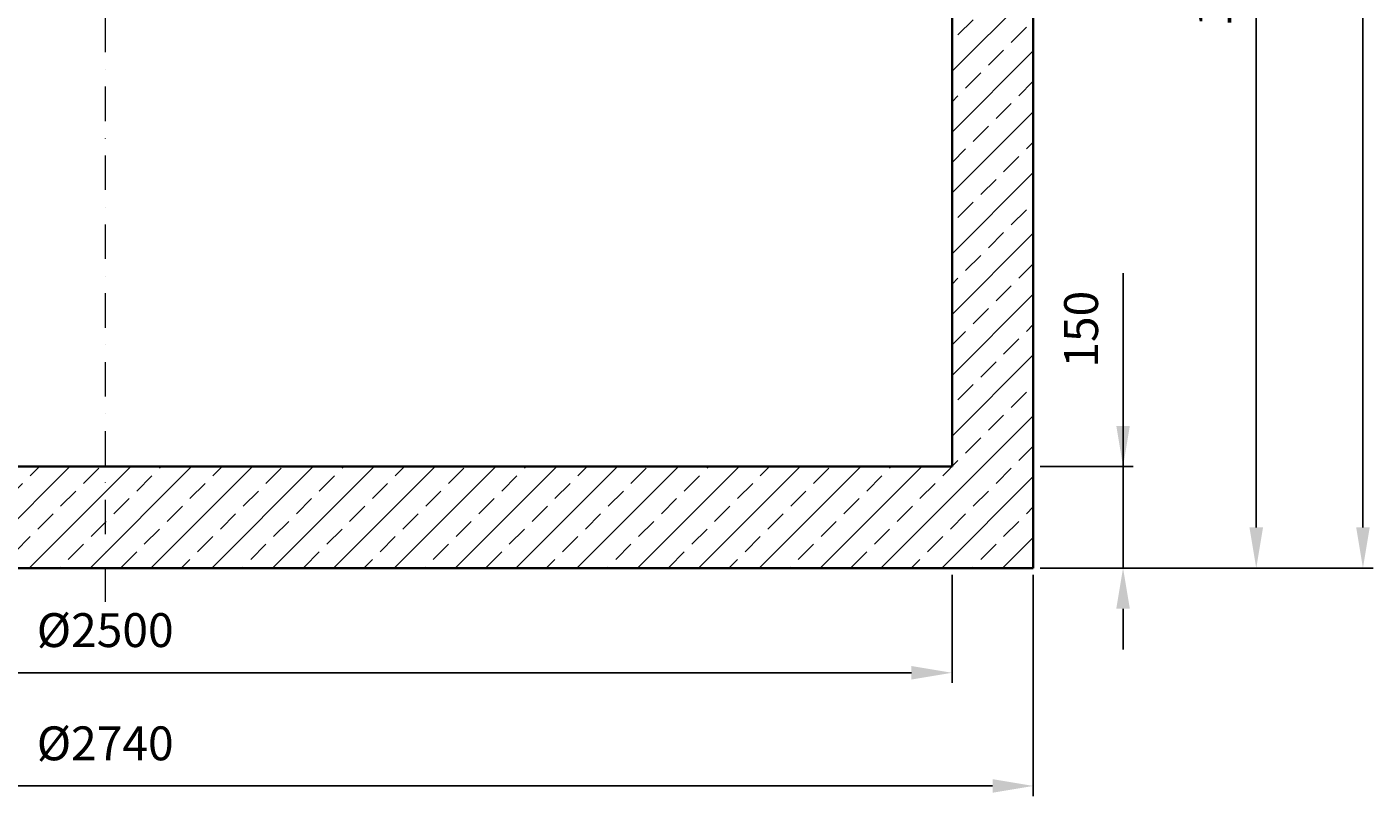
# Model space of a CAD drawing. Units: inches. Extents: x 0 to 12180, y -8490 to 0.
# Drawn here: x 4560 to 6547, y -4237 to -3101 of the extents above; entities that cross this region are included whole.
import ezdxf

# ---------------------------------------------------------------- set-up
doc = ezdxf.new("R2010")
doc.units = ezdxf.units.IN
doc.header["$MEASUREMENT"] = 0
doc.linetypes.add('DASHDOT', pattern=[25.4, 12.7, -6.35, 0, -6.35])
for name, color, linetype, lineweight in [('WYMIARY', 7, 'Continuous', 0), ('ZBIORNIK', 7, 'Continuous', 35), ('ZBIORNIK_KRESKOWANIE', 7, 'Continuous', 0), ('ZBIORNIK_OSIE', 7, 'DASHDOT', 0)]:
    doc.layers.add(name, color=color, linetype=linetype, lineweight=lineweight)
doc.styles.get("Standard").update_dxf_attribs({"font": 'arial.ttf', "height": 50})
doc.dimstyles.new('ISO-25', dxfattribs={"dimtxt": 2.5, "dimasz": 60, "dimexe": 15, "dimexo": 10, "dimgap": 30, "dimtad": 1, "dimtxsty": 'Standard', "dimcen": 15, "dimadec": 0, "dimazin": 0, "dimtfac": 1, "dimtmove": 0, "dimatfit": 2, "dimfxl": 1, "dimarcsym": 0})

# ---------------------------------------------------------------- blocks, each defined once
blk = doc.blocks.new('*D390')
at = {"layer": 'Defpoints', "color": 0}
for p in [(3425.7, -3900.2), (5925.7, -3900.2), (5925.7, -4054.8)]:
    blk.add_point(p, dxfattribs=at)
at = {"layer": 'WYMIARY', "color": 0, "lineweight": -2}
for p, q in [((3425.7, -3910.2), (3425.7, -4069.8)), ((5925.7, -3910.2), (5925.7, -4069.8)), ((3485.7, -4054.8), (5865.7, -4054.8))]:
    blk.add_line(p, q, dxfattribs=at)
at = {"layer": 'WYMIARY', "color": 0}
for points in [[(3485.7, -4044.8), (3485.7, -4064.8), (3425.7, -4054.8)], [(5865.7, -4064.8), (5865.7, -4044.8), (5925.7, -4054.8)]]:
    blk.add_solid(points, dxfattribs=at)
at = {"layer": 'WYMIARY', "color": 0, "insert": (4675.7, -3998.3), "char_height": 50, "attachment_point": 5}
blk.add_mtext('%%C2500', dxfattribs=at)
blk = doc.blocks.new('*D391')
at = {"layer": 'Defpoints', "color": 0}
for p in [(3305.7, -3900.2), (6045.7, -3900.2), (6045.7, -4221.9)]:
    blk.add_point(p, dxfattribs=at)
at = {"layer": 'WYMIARY', "color": 0, "lineweight": -2}
for p, q in [((3305.7, -3910.2), (3305.7, -4236.9)), ((6045.7, -3910.2), (6045.7, -4236.9)), ((3365.7, -4221.9), (5985.7, -4221.9))]:
    blk.add_line(p, q, dxfattribs=at)
at = {"layer": 'WYMIARY', "color": 0}
for points in [[(3365.7, -4211.9), (3365.7, -4231.9), (3305.7, -4221.9)], [(5985.7, -4231.9), (5985.7, -4211.9), (6045.7, -4221.9)]]:
    blk.add_solid(points, dxfattribs=at)
at = {"layer": 'WYMIARY', "color": 0, "insert": (4675.7, -4165.5), "char_height": 50, "attachment_point": 5}
blk.add_mtext('%%C2740', dxfattribs=at)
blk = doc.blocks.new('*D396')
at = {"layer": 'Defpoints', "color": 0}
for p in [(4858.2, -900.2), (6532.3, -900.2), (6045.7, -3900.2)]:
    blk.add_point(p, dxfattribs=at)
at = {"layer": 'WYMIARY', "color": 0, "lineweight": -2}
for p, q in [((4868.2, -900.2), (6547.3, -900.2)), ((6532.3, -3840.2), (6532.3, -960.2)), ((6055.7, -3900.2), (6547.3, -3900.2))]:
    blk.add_line(p, q, dxfattribs=at)
at = {"layer": 'WYMIARY', "color": 0}
for points in [[(6542.3, -960.2), (6522.3, -960.2), (6532.3, -900.2)], [(6522.3, -3840.2), (6542.3, -3840.2), (6532.3, -3900.2)]]:
    blk.add_solid(points, dxfattribs=at)
at = {"layer": 'WYMIARY', "color": 0, "insert": (6476.7, -2400.2), "char_height": 50, "attachment_point": 5, "rotation": 90}
blk.add_mtext('3000', dxfattribs=at)
blk = doc.blocks.new('*D397')
at = {"layer": 'Defpoints', "color": 0}
for p in [(6225.7, -2150.2), (6374.8, -2150.2), (6045.7, -3900.2)]:
    blk.add_point(p, dxfattribs=at)
at = {"layer": 'WYMIARY', "color": 0, "lineweight": -2}
for p, q in [((6235.7, -2150.2), (6389.8, -2150.2)), ((6374.8, -3840.2), (6374.8, -2210.2)), ((6055.7, -3900.2), (6389.8, -3900.2))]:
    blk.add_line(p, q, dxfattribs=at)
at = {"layer": 'WYMIARY', "color": 0}
for points in [[(6384.8, -2210.2), (6364.8, -2210.2), (6374.8, -2150.2)], [(6364.8, -3840.2), (6384.8, -3840.2), (6374.8, -3900.2)]]:
    blk.add_solid(points, dxfattribs=at)
at = {"layer": 'WYMIARY', "color": 0, "insert": (6319.3, -3025.2), "char_height": 50, "attachment_point": 5, "rotation": 90}
blk.add_mtext('1750', dxfattribs=at)
blk = doc.blocks.new('*D398')
at = {"layer": 'Defpoints', "color": 0}
for p in [(6045.7, -3750.2), (6045.7, -3900.2), (6178.2, -3900.2)]:
    blk.add_point(p, dxfattribs=at)
at = {"layer": 'WYMIARY', "color": 0, "lineweight": -2}
for p, q in [((6178.2, -3750.2), (6178.2, -3464.8)), ((6178.2, -3690.2), (6178.2, -3630.2)), ((6055.7, -3750.2), (6193.2, -3750.2)), ((6178.2, -3750.2), (6178.2, -3900.2)), ((6055.7, -3900.2), (6193.2, -3900.2)), ((6178.2, -3960.2), (6178.2, -4020.2))]:
    blk.add_line(p, q, dxfattribs=at)
at = {"layer": 'WYMIARY', "color": 0}
for points in [[(6168.2, -3690.2), (6188.2, -3690.2), (6178.2, -3750.2)], [(6188.2, -3960.2), (6168.2, -3960.2), (6178.2, -3900.2)]]:
    blk.add_solid(points, dxfattribs=at)
at = {"layer": 'WYMIARY', "color": 0, "insert": (6122.7, -3547.5), "char_height": 50, "attachment_point": 5, "rotation": 90}
blk.add_mtext('150', dxfattribs=at)

msp = doc.modelspace()

# ---------------------------------------------------------------- hatches: boundary and pattern name
at = {"layer": 'ZBIORNIK_KRESKOWANIE'}
h = msp.add_hatch(dxfattribs=at)
h.set_pattern_fill('ANSI33', color=256, scale=10, style=0)
h.set_pattern_definition([(45, (159407.053, 481596.386), (-44.901281, 44.901281), []), (45, (159451.955, 481596.386), (-44.901281, 44.901281), [31.75, -15.875])])
h.paths.add_polyline_path([(6045.686, -3900.201), (6045.686, -2150.201), (5925.686, -2150.201), (5925.686, -3750.201), (3425.686, -3750.201), (3425.686, -1995.201), (3305.686, -1995.201), (3305.686, -3900.201)])

# ---------------------------------------------------------------- linework, layer by layer
at = {"layer": 'ZBIORNIK'}
for p, q in [((5925.686, -2150.201), (5925.686, -3750.201)), ((6045.686, -3900.201), (6045.686, -2150.201)), ((3425.686, -3750.201), (5925.686, -3750.201)), ((3305.686, -3900.201), (6045.686, -3900.201))]:
    msp.add_line(p, q, dxfattribs=at)
at = {"layer": 'ZBIORNIK_OSIE', "ltscale": 4}
msp.add_line((4675.686, -850.201), (4675.686, -3950.201), dxfattribs=at)

# ---------------------------------------------------------------- dimensions: what is measured, and where the dimension line sits
at = {"layer": 'WYMIARY'}
for base, p2, picture, middle in [((6532.254, -900.201), (4858.186, -900.201), '*D396', (6476.729, -2400.201)), ((6374.847, -2150.201), (6225.686, -2150.201), '*D397', (6319.322, -3025.201))]:
    dim = msp.add_linear_dim(base=base, p1=(6045.686, -3900.201), p2=p2, angle=90, dimstyle='ISO-25', dxfattribs=at)
    dim.commit()
    dim.dimension.update_dxf_attribs({"geometry": picture, "text_midpoint": middle})
dim = msp.add_linear_dim(base=(6178.206, -3900.201), p1=(6045.686, -3750.201), p2=(6045.686, -3900.201), angle=90, dimstyle='ISO-25', dxfattribs=at)
dim.commit()
dim.dimension.update_dxf_attribs({"geometry": '*D398', "text_midpoint": (6178.206, -3547.476), "dimtype": 160})
for base, p1, p2, picture, middle in [((6045.686, -4221.889), (3305.686, -3900.201), (6045.686, -3900.201), '*D391', (4675.686, -4165.464)), ((5925.686, -4054.774), (3425.686, -3900.201), (5925.686, -3900.201), '*D390', (4675.686, -3998.349))]:
    dim = msp.add_linear_dim(base=base, p1=p1, p2=p2, text='%%C<>', dimstyle='ISO-25', dxfattribs=at)
    dim.commit()
    dim.dimension.update_dxf_attribs({"geometry": picture, "text_midpoint": middle})

doc.saveas('drawing.dxf')
